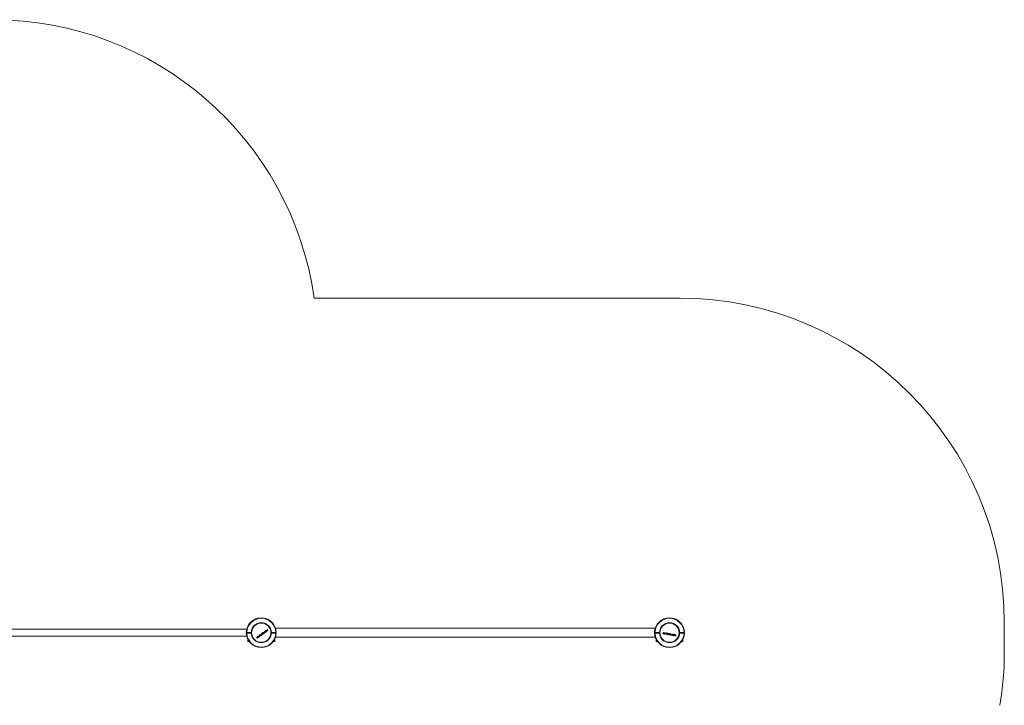
# Model space of a CAD drawing. Units: millimetres. Extents: x -4991 to 5190, y -4324 to 4598.
# Drawn here: x 636 to 5190, y 137 to 3310 of the extents above; entities that cross this region are included whole.
import ezdxf

# ---------------------------------------------------------------- set-up
doc = ezdxf.new("R2010")
doc.units = ezdxf.units.MM

msp = doc.modelspace()

# ---------------------------------------------------------------- linework, layer by layer
at = {"color": 7, "linetype": 'Continuous', "lineweight": 15}
for p, q in [((3690.5, 2020.8), (1998.6, 2020.8)), ((5190.5, 383.3), (5190.5, 520.8)), ((1686.3, 489.8), (532, 489.8)), ((532, 456.3), (1686.3, 456.3)), ((1686.1, 474.5), (1684.1, 474.5)), ((1684.1, 471.6), (1686.1, 471.6)), ((1686.1, 474.5), (1706.6, 474.5)), ((1706.6, 471.6), (1686.1, 471.6)), ((1688.9, 474.5), (1688.6, 473)), ((1688.6, 473), (1688.9, 471.6)), ((1708.6, 474.5), (1706.6, 474.5)), ((1706.6, 471.6), (1708.6, 471.6)), ((1709.1, 477.7), (1709.1, 479.4)), ((1709.1, 466.6), (1709.1, 468.3)), ((1737.8, 452.4), (1737.2, 455.9)), ((1741.5, 455.1), (1740.6, 458.4)), ((1741.4, 457.7), (1741.7, 457.4)), ((1741.8, 456.2), (1741.4, 457.7)), ((1744.2, 455.1), (1743.3, 456.3)), ((1743.9, 456.9), (1744.2, 455.1)), ((1748.2, 456.8), (1744.2, 461)), ((1748, 457.9), (1746.9, 459.1)), ((1747.5, 462.2), (1747.8, 461.8)), ((1747.9, 460.7), (1747.5, 462.2)), ((1747.6, 459.5), (1748, 457.9)), ((1747.8, 461.8), (1748.5, 460.9)), ((1750.5, 458.5), (1748.5, 460.9)), ((1749.4, 464.9), (1750, 465.3)), ((1750.3, 459.6), (1749.4, 460.8)), ((1750, 461.3), (1750.3, 459.6)), ((1753.2, 467.6), (1754.4, 465)), ((1759.4, 471.8), (1757.8, 471.1)), ((1760.6, 473), (1761.1, 473.5)), ((1764.8, 469), (1762.4, 474.3)), ((1770.7, 480.3), (1769.6, 479.8)), ((1770, 479.2), (1771, 479.8)), ((1772.3, 474.4), (1773.2, 475.3)), ((1777.6, 484.5), (1778.9, 483.3)), ((1778.4, 482.8), (1777.6, 484.5)), ((1778.4, 482.8), (1779.7, 479.9)), ((1780.8, 482.2), (1780.1, 483)), ((1780.7, 483.6), (1780.3, 487.5)), ((1780.7, 483.6), (1780.9, 482.3)), ((1780.9, 487), (1781.7, 485.1)), ((1781.2, 485.1), (1780.9, 486.9)), ((1781.2, 485.1), (1781.5, 481.2)), ((1797.6, 479.5), (1797.6, 477.7)), ((1797.6, 468.3), (1797.6, 466.6)), ((1800.1, 474.5), (1798.1, 474.5)), ((1798.1, 471.6), (1800.1, 471.6)), ((1800.1, 474.5), (1820.6, 474.5)), ((1820.6, 471.6), (1800.1, 471.6)), ((1802.4, 474.5), (1802.4, 471.6)), ((1812.4, 471.6), (1812.4, 474.5)), ((3576, 494.2), (1819.2, 494.2)), ((1822.6, 474.5), (1820.6, 474.5)), ((1820.6, 471.6), (1822.6, 471.6)), ((3574.6, 474.5), (3572.6, 474.5)), ((3572.6, 471.6), (3574.6, 471.6)), ((3574.6, 474.5), (3595.1, 474.5)), ((3595.1, 471.6), (3574.6, 471.6)), ((3597.1, 474.5), (3595.1, 474.5)), ((3595.1, 471.6), (3597.1, 471.6)), ((3597.6, 479.4), (3597.6, 477.7)), ((3597.6, 468.3), (3597.6, 466.6)), ((3612.3, 469.3), (3612.4, 471)), ((3613.2, 470.8), (3612.3, 469.3)), ((3612.6, 474.1), (3612.4, 471)), ((3614.3, 471.3), (3615.1, 472.6)), ((3615, 472.2), (3614.8, 471)), ((3615.1, 472.6), (3615, 472.2)), ((3615.1, 468.8), (3615.4, 470.3)), ((3616.1, 470.2), (3615.2, 468.8)), ((3615.8, 473.6), (3615.4, 470.3)), ((3616.1, 470.2), (3618.3, 473.1)), ((3619.7, 467.9), (3619.9, 469.6)), ((3620.6, 469.4), (3619.8, 467.9)), ((3620.6, 469.4), (3622.5, 472.3)), ((3621.7, 469.9), (3622.5, 471.2)), ((3622.6, 471.2), (3622.5, 470.8)), ((3623.6, 468.9), (3622.6, 467.4)), ((3622.6, 467.4), (3622.8, 468.9)), ((3626.5, 465.7), (3626.8, 471.5)), ((3627.2, 466.6), (3627.3, 468.2)), ((3628.1, 468), (3627.2, 466.6)), ((3629.1, 468.5), (3630, 469.9)), ((3629.3, 465.2), (3629.7, 468.2)), ((3629.9, 469.4), (3629.7, 468.2)), ((3630, 469.9), (3629.9, 469.4)), ((3631, 467.5), (3630, 466)), ((3630, 466), (3630.2, 467.5)), ((3633.2, 470.3), (3634, 470.2)), ((3637.8, 469.5), (3636.7, 466.8)), ((3645.1, 467.8), (3643.5, 468.5)), ((3646.8, 467.8), (3647.5, 467.7)), ((3646.8, 461.9), (3649, 467.4)), ((3655.9, 460.1), (3657.1, 460.1)), ((3657.7, 465.2), (3658.8, 464.8)), ((3659.1, 465.4), (3657.9, 465.8)), ((3666.2, 461.5), (3664.9, 458.5)), ((3666.2, 461.5), (3666.8, 463.2)), ((3666.8, 463.2), (3666.8, 461.5)), ((3669.7, 461), (3667.1, 458.1)), ((3667.4, 459.3), (3667.4, 460.4)), ((3668.3, 460.3), (3667.4, 459.3)), ((3668.3, 460.3), (3670.8, 463.3)), ((3669.7, 461), (3670.9, 462.5)), ((3670.9, 462.5), (3670.1, 460.7)), ((3688.6, 474.5), (3686.6, 474.5)), ((3686.6, 471.6), (3688.6, 471.6)), ((3688.6, 474.5), (3709.1, 474.5)), ((3709.1, 471.6), (3688.6, 471.6)), ((3690.9, 474.5), (3690.9, 471.6)), ((3700.9, 471.6), (3700.9, 474.5)), ((3711.1, 474.5), (3709.1, 474.5)), ((3709.1, 471.6), (3711.1, 471.6)), ((1691.4, 442.1), (1691.4, 433.1)), ((1691.6, 442.1), (1691.4, 442.1)), ((1697.9, 432.1), (1692.4, 432.1)), ((1732.5, 452.5), (1734.7, 450.2)), ((1735.8, 449), (1734.7, 450.2)), ((1735.1, 454.4), (1737.2, 451.9)), ((1735.3, 453.3), (1735.6, 452.9)), ((1735.7, 451.7), (1735.3, 453.3)), ((1735.4, 450.6), (1735.8, 449)), ((1735.6, 452.9), (1736.3, 452)), ((1738.1, 450.7), (1737.2, 451.9)), ((1737.8, 452.4), (1738.1, 450.7)), ((1741.9, 453.4), (1740.8, 454.6)), ((1741.5, 455.1), (1741.9, 453.4)), ((1814.4, 432.1), (1808.9, 432.1)), ((1815.4, 442.1), (1815.1, 442.1)), ((1815.4, 433.1), (1815.4, 442.1)), ((1819.2, 451.9), (3576, 451.9)), ((3579.9, 442.1), (3579.9, 433.1)), ((3580.1, 442.1), (3579.9, 442.1)), ((3586.4, 432.1), (3580.9, 432.1)), ((3702.9, 432.1), (3697.4, 432.1)), ((3703.9, 442.1), (3703.6, 442.1)), ((3703.9, 433.1), (3703.9, 442.1))]:
    msp.add_line(p, q, dxfattribs=at)
at = {"color": 7, "linetype": 'Continuous', "lineweight": 15, "flags": 128}
for points in [[(1737.2, 455.9), (1737.3, 456), (1737.4, 456), (1737.4, 456.1), (1737.5, 456.1), (1737.6, 456.2), (1737.7, 456.3), (1737.8, 456.3), (1737.8, 456.4)], [(1737.8, 456.4), (1738, 455.5), (1738.1, 454.7), (1738.2, 453.9), (1738.3, 453.1), (1738.4, 452.3), (1738.6, 451.5), (1738.7, 450.7), (1738.8, 449.9)], [(1738.1, 456.5), (1738.1, 456.6), (1738.2, 456.6), (1738.3, 456.7), (1738.3, 456.7), (1738.4, 456.8), (1738.5, 456.8), (1738.5, 456.9), (1738.6, 457)], [(1742.1, 452.4), (1741.6, 452.9), (1741.1, 453.4), (1740.6, 453.9), (1740.1, 454.4), (1739.6, 455), (1739.1, 455.5), (1738.6, 456), (1738.1, 456.5)], [(1738.6, 457), (1738.9, 456.7), (1739.2, 456.4), (1739.4, 456.1), (1739.7, 455.8), (1740, 455.5), (1740.3, 455.2), (1740.5, 454.9), (1740.8, 454.6)], [(1740.6, 458.4), (1740.7, 458.5), (1740.8, 458.5), (1740.9, 458.6), (1740.9, 458.7), (1741, 458.7), (1741.1, 458.8), (1741.2, 458.8), (1741.2, 458.9)], [(1741.2, 458.9), (1741.5, 458.6), (1741.8, 458.2), (1742, 457.9), (1742.3, 457.6), (1742.5, 457.3), (1742.8, 457), (1743, 456.6), (1743.3, 456.3)], [(1741.8, 456.2), (1741.9, 455.8), (1742, 455.3), (1742.1, 454.9), (1742.2, 454.5), (1742.3, 454), (1742.4, 453.6), (1742.6, 453.2), (1742.7, 452.8)], [(1744.4, 454), (1744.1, 454.3), (1743.9, 454.6), (1743.6, 454.9), (1743.4, 455.2), (1743.2, 455.5), (1742.9, 455.8), (1742.7, 456.1), (1742.4, 456.4)], [(1743.9, 456.9), (1743.8, 457.3), (1743.7, 457.7), (1743.7, 458.2), (1743.6, 458.6), (1743.5, 459.1), (1743.5, 459.5), (1743.4, 459.9), (1743.3, 460.4)], [(1743.9, 460.8), (1744.1, 460), (1744.2, 459.2), (1744.3, 458.4), (1744.4, 457.6), (1744.5, 456.8), (1744.7, 456), (1744.8, 455.2), (1744.9, 454.4)], [(1744.2, 461), (1744.2, 461.1), (1744.3, 461.1), (1744.4, 461.2), (1744.4, 461.2), (1744.5, 461.3), (1744.6, 461.3), (1744.6, 461.4), (1744.7, 461.4)], [(1744.7, 461.4), (1745, 461.1), (1745.3, 460.8), (1745.5, 460.6), (1745.8, 460.3), (1746.1, 460), (1746.4, 459.7), (1746.6, 459.4), (1746.9, 459.1)], [(1746.7, 462.9), (1746.8, 463), (1746.9, 463), (1747, 463.1), (1747, 463.1), (1747.1, 463.2), (1747.2, 463.2), (1747.3, 463.3), (1747.3, 463.3)], [(1747.6, 459.5), (1747.5, 460), (1747.4, 460.4), (1747.3, 460.8), (1747.2, 461.2), (1747.1, 461.6), (1747, 462.1), (1746.8, 462.5), (1746.7, 462.9)], [(1747.3, 463.3), (1747.6, 463), (1747.9, 462.7), (1748.1, 462.4), (1748.4, 462.1), (1748.6, 461.7), (1748.9, 461.4), (1749.1, 461.1), (1749.4, 460.8)], [(1747.9, 460.7), (1748, 460.2), (1748.1, 459.8), (1748.2, 459.4), (1748.3, 458.9), (1748.4, 458.5), (1748.5, 458.1), (1748.6, 457.6), (1748.8, 457.2)], [(1748, 457.9), (1748, 457.9), (1748, 457.9), (1748, 457.9), (1748, 457.9), (1748, 457.9), (1748, 457.9), (1748, 457.9), (1748, 457.9)], [(1748.8, 457.2), (1748.7, 457.2), (1748.6, 457.1), (1748.6, 457.1), (1748.5, 457), (1748.4, 457), (1748.4, 456.9), (1748.3, 456.9), (1748.2, 456.8)], [(1750, 461.3), (1749.9, 461.8), (1749.8, 462.2), (1749.8, 462.6), (1749.7, 463.1), (1749.6, 463.5), (1749.5, 464), (1749.5, 464.4), (1749.4, 464.9)], [(1750, 465.3), (1750.2, 464.5), (1750.3, 463.7), (1750.4, 462.9), (1750.5, 462.1), (1750.6, 461.3), (1750.8, 460.5), (1750.9, 459.7), (1751, 458.9)], [(1750.3, 459.6), (1750.3, 459.6), (1750.3, 459.6), (1750.3, 459.6), (1750.3, 459.6), (1750.3, 459.6), (1750.3, 459.6), (1750.3, 459.6), (1750.3, 459.6)], [(1751, 458.9), (1750.9, 458.8), (1750.9, 458.8), (1750.8, 458.7), (1750.7, 458.7), (1750.7, 458.6), (1750.6, 458.6), (1750.5, 458.5), (1750.5, 458.5)], [(1752.6, 467.2), (1752.7, 467.3), (1752.8, 467.3), (1752.9, 467.4), (1752.9, 467.4), (1753, 467.5), (1753.1, 467.5), (1753.1, 467.6), (1753.2, 467.6)], [(1755.1, 461.9), (1754.8, 462.5), (1754.5, 463.2), (1754.2, 463.9), (1753.9, 464.5), (1753.6, 465.2), (1753.3, 465.9), (1753, 466.6), (1752.6, 467.2)], [(1752.9, 461.2), (1753, 461.2), (1753.1, 461.3), (1753.1, 461.4), (1753.2, 461.4), (1753.3, 461.5), (1753.4, 461.5), (1753.5, 461.6), (1753.6, 461.7)], [(1753.2, 460.5), (1753.2, 460.6), (1753.1, 460.7), (1753.1, 460.7), (1753, 460.8), (1753, 460.9), (1753, 461), (1752.9, 461.1), (1752.9, 461.2)], [(1753.9, 461), (1753.8, 460.9), (1753.7, 460.8), (1753.6, 460.8), (1753.5, 460.7), (1753.4, 460.7), (1753.4, 460.6), (1753.3, 460.5), (1753.2, 460.5)], [(1753.6, 461.7), (1753.6, 461.6), (1753.6, 461.5), (1753.7, 461.4), (1753.7, 461.3), (1753.7, 461.2), (1753.8, 461.1), (1753.8, 461.1), (1753.9, 461)], [(1754.4, 465), (1754.5, 465.5), (1754.6, 466), (1754.7, 466.5), (1754.8, 467), (1754.9, 467.5), (1755, 468.1), (1755.1, 468.6), (1755.2, 469.1)], [(1757.8, 463.9), (1757.4, 464), (1757, 464.1), (1756.6, 464.3), (1756.2, 464.4), (1755.7, 464.5), (1755.3, 464.7), (1754.9, 464.8), (1754.5, 464.9)], [(1754.5, 464.9), (1754.6, 464.6), (1754.8, 464.3), (1754.9, 463.9), (1755.1, 463.6), (1755.2, 463.3), (1755.4, 462.9), (1755.5, 462.6), (1755.7, 462.3)], [(1755.9, 469.6), (1755.8, 469.1), (1755.7, 468.6), (1755.6, 468), (1755.5, 467.5), (1755.4, 467), (1755.3, 466.5), (1755.2, 465.9), (1755.1, 465.4)], [(1755.1, 465.4), (1755.5, 465.3), (1756, 465.2), (1756.4, 465), (1756.8, 464.9), (1757.2, 464.8), (1757.7, 464.6), (1758.1, 464.5), (1758.5, 464.4)], [(1755.7, 462.3), (1755.6, 462.2), (1755.5, 462.2), (1755.5, 462.1), (1755.4, 462.1), (1755.3, 462), (1755.2, 462), (1755.2, 461.9), (1755.1, 461.9)], [(1755.2, 469.1), (1755.3, 469.1), (1755.3, 469.2), (1755.4, 469.3), (1755.5, 469.3), (1755.6, 469.4), (1755.7, 469.5), (1755.8, 469.5), (1755.9, 469.6)], [(1758.5, 464.4), (1758.4, 464.3), (1758.3, 464.2), (1758.3, 464.2), (1758.2, 464.1), (1758.1, 464.1), (1758, 464), (1757.9, 463.9), (1757.8, 463.9)], [(1759.4, 471.8), (1759.4, 471.8), (1759.4, 471.7), (1759.5, 471.6), (1759.5, 471.5), (1759.5, 471.5), (1759.6, 471.4), (1759.6, 471.3), (1759.6, 471.3)], [(1763, 467.7), (1762.7, 468.4), (1762.4, 469), (1762.1, 469.7), (1761.8, 470.4), (1761.5, 471), (1761.2, 471.7), (1760.9, 472.4), (1760.6, 473)], [(1761.1, 473.5), (1761.5, 472.8), (1761.8, 472.1), (1762.1, 471.4), (1762.4, 470.8), (1762.7, 470.1), (1763, 469.4), (1763.3, 468.8), (1763.6, 468.1)], [(1762.4, 474.3), (1762.4, 474.4), (1762.5, 474.4), (1762.6, 474.5), (1762.6, 474.6), (1762.7, 474.6), (1762.8, 474.7), (1762.8, 474.7), (1762.9, 474.8)], [(1762.9, 474.8), (1763.2, 474.2), (1763.5, 473.6), (1763.7, 473), (1764, 472.4), (1764.3, 471.8), (1764.5, 471.2), (1764.8, 470.6), (1765.1, 470)], [(1763.6, 468.1), (1763.5, 468.1), (1763.5, 468), (1763.4, 467.9), (1763.3, 467.9), (1763.2, 467.8), (1763.2, 467.8), (1763.1, 467.7), (1763, 467.7)], [(1767.6, 471), (1767.2, 470.8), (1766.9, 470.5), (1766.5, 470.3), (1766.2, 470), (1765.8, 469.8), (1765.5, 469.5), (1765.2, 469.2), (1764.8, 469)], [(1765.1, 470), (1765.4, 470.2), (1765.6, 470.4), (1765.9, 470.6), (1766.2, 470.8), (1766.5, 471), (1766.7, 471.2), (1767, 471.4), (1767.3, 471.6)], [(1767.3, 471.6), (1767.3, 471.5), (1767.4, 471.5), (1767.4, 471.4), (1767.4, 471.3), (1767.5, 471.2), (1767.5, 471.2), (1767.5, 471.1), (1767.6, 471)], [(1768, 472.3), (1768.1, 472.3), (1768.2, 472.4), (1768.3, 472.5), (1768.4, 472.5), (1768.5, 472.6), (1768.5, 472.6), (1768.6, 472.7), (1768.7, 472.8)], [(1768.3, 471.6), (1768.3, 471.7), (1768.3, 471.8), (1768.2, 471.8), (1768.2, 471.9), (1768.2, 472), (1768.1, 472.1), (1768.1, 472.2), (1768, 472.3)], [(1769, 472.1), (1768.9, 472), (1768.8, 471.9), (1768.8, 471.9), (1768.7, 471.8), (1768.6, 471.8), (1768.5, 471.7), (1768.4, 471.6), (1768.3, 471.6)], [(1773, 475.9), (1773, 475.8), (1773, 475.7), (1773.1, 475.7), (1773.1, 475.6), (1773.1, 475.5), (1773.2, 475.4), (1773.2, 475.4), (1773.2, 475.3)], [(1776.7, 484.9), (1776.8, 484.9), (1776.9, 485), (1777, 485.1), (1777.1, 485.2), (1777.2, 485.2), (1777.3, 485.3), (1777.4, 485.4), (1777.5, 485.4)], [(1779.2, 479.5), (1778.9, 480.2), (1778.5, 480.8), (1778.2, 481.5), (1777.9, 482.2), (1777.6, 482.9), (1777.3, 483.5), (1777, 484.2), (1776.7, 484.9)], [(1777.5, 485.4), (1777.8, 485.1), (1778.1, 484.8), (1778.5, 484.5), (1778.8, 484.2), (1779.1, 483.9), (1779.4, 483.6), (1779.8, 483.3), (1780.1, 483)], [(1781.2, 481), (1781, 481.3), (1780.7, 481.6), (1780.4, 481.9), (1780.1, 482.1), (1779.8, 482.4), (1779.5, 482.7), (1779.2, 483), (1778.9, 483.3)], [(1780.8, 482.2), (1780.8, 482.2), (1780.9, 482.2), (1780.9, 482.2), (1780.9, 482.2), (1780.9, 482.2), (1780.9, 482.2), (1780.9, 482.2), (1780.9, 482.3)], [(1781.1, 488.1), (1781.4, 487.4), (1781.7, 486.8), (1782, 486.1), (1782.3, 485.4), (1782.6, 484.7), (1782.9, 484.1), (1783.3, 483.4), (1783.6, 482.7)], [(1781.5, 481.2), (1781.5, 481.2), (1781.5, 481.2), (1781.4, 481.2), (1781.4, 481.1), (1781.4, 481.1), (1781.3, 481.1), (1781.3, 481.1), (1781.2, 481)], [(1783, 482.3), (1782.8, 482.7), (1782.7, 483), (1782.5, 483.4), (1782.4, 483.7), (1782.2, 484.1), (1782, 484.4), (1781.9, 484.8), (1781.7, 485.1)], [(1783.6, 482.7), (1783.5, 482.7), (1783.4, 482.6), (1783.3, 482.6), (1783.3, 482.5), (1783.2, 482.5), (1783.1, 482.4), (1783.1, 482.4), (1783, 482.3)], [(3611.7, 468.4), (3611.7, 469.2), (3611.7, 469.9), (3611.8, 470.6), (3611.8, 471.3), (3611.8, 472.1), (3611.9, 472.8), (3611.9, 473.5), (3611.9, 474.3)], [(3612.3, 468.3), (3612.2, 468.3), (3612.2, 468.4), (3612.1, 468.4), (3612, 468.4), (3611.9, 468.4), (3611.8, 468.4), (3611.8, 468.4), (3611.7, 468.4)], [(3611.9, 474.3), (3612, 474.3), (3612.1, 474.2), (3612.2, 474.2), (3612.3, 474.2), (3612.4, 474.2), (3612.5, 474.2), (3612.5, 474.2), (3612.6, 474.1)], [(3614.3, 471.3), (3614, 470.9), (3613.8, 470.5), (3613.5, 470.2), (3613.3, 469.8), (3613, 469.4), (3612.8, 469.1), (3612.6, 468.7), (3612.3, 468.3)], [(3613.2, 470.8), (3613.4, 471.1), (3613.7, 471.5), (3613.9, 471.8), (3614.1, 472.2), (3614.4, 472.6), (3614.6, 472.9), (3614.9, 473.3), (3615.1, 473.7)], [(3614.4, 467.9), (3614.5, 468.3), (3614.5, 468.7), (3614.6, 469.1), (3614.6, 469.5), (3614.7, 469.8), (3614.7, 470.2), (3614.8, 470.6), (3614.8, 471)], [(3615.1, 467.8), (3615, 467.8), (3614.9, 467.8), (3614.8, 467.9), (3614.7, 467.9), (3614.7, 467.9), (3614.6, 467.9), (3614.5, 467.9), (3614.4, 467.9)], [(3615.1, 473.7), (3615.2, 473.7), (3615.3, 473.7), (3615.4, 473.6), (3615.5, 473.6), (3615.5, 473.6), (3615.6, 473.6), (3615.7, 473.6), (3615.8, 473.6)], [(3619.1, 472.9), (3618.6, 472.3), (3618.1, 471.6), (3617.5, 471), (3617, 470.3), (3616.5, 469.7), (3616, 469.1), (3615.5, 468.4), (3615.1, 467.8)], [(3618.3, 473.1), (3618.4, 473.1), (3618.5, 473), (3618.6, 473), (3618.7, 473), (3618.8, 473), (3618.9, 473), (3619, 473), (3619.1, 472.9)], [(3619.1, 467.1), (3619.1, 467.8), (3619.2, 468.5), (3619.2, 469.2), (3619.2, 470), (3619.3, 470.7), (3619.3, 471.4), (3619.3, 472.2), (3619.4, 472.9)], [(3619.8, 466.9), (3619.7, 467), (3619.6, 467), (3619.5, 467), (3619.4, 467), (3619.4, 467), (3619.3, 467), (3619.2, 467.1), (3619.1, 467.1)], [(3619.4, 472.9), (3619.5, 472.9), (3619.5, 472.9), (3619.6, 472.8), (3619.7, 472.8), (3619.8, 472.8), (3619.9, 472.8), (3620, 472.8), (3620.1, 472.8)], [(3621.7, 469.9), (3621.5, 469.5), (3621.2, 469.2), (3621, 468.8), (3620.7, 468.4), (3620.5, 468), (3620.2, 467.7), (3620, 467.3), (3619.8, 466.9)], [(3620.1, 472.8), (3620, 472.4), (3620, 472), (3620, 471.6), (3620, 471.2), (3619.9, 470.8), (3619.9, 470.4), (3619.9, 470), (3619.9, 469.6)], [(3621.8, 466.6), (3621.9, 466.9), (3622, 467.3), (3622, 467.7), (3622.1, 468.1), (3622.1, 468.5), (3622.2, 468.9), (3622.2, 469.2), (3622.3, 469.6)], [(3622.5, 466.4), (3622.4, 466.5), (3622.3, 466.5), (3622.3, 466.5), (3622.2, 466.5), (3622.1, 466.5), (3622, 466.5), (3621.9, 466.5), (3621.8, 466.6)], [(3622.5, 472.3), (3622.6, 472.3), (3622.7, 472.3), (3622.8, 472.3), (3622.9, 472.2), (3623, 472.2), (3623.1, 472.2), (3623.2, 472.2), (3623.2, 472.2)], [(3626.5, 471.6), (3626, 470.9), (3625.5, 470.2), (3625, 469.6), (3624.5, 469), (3624, 468.3), (3623.5, 467.7), (3623, 467.1), (3622.5, 466.4)], [(3623.2, 472.2), (3623.2, 471.8), (3623.1, 471.4), (3623.1, 470.9), (3623, 470.5), (3623, 470.1), (3622.9, 469.7), (3622.9, 469.3), (3622.8, 468.9)], [(3623.6, 468.9), (3623.9, 469.2), (3624.1, 469.6), (3624.4, 469.9), (3624.7, 470.3), (3624.9, 470.6), (3625.2, 471), (3625.5, 471.3), (3625.8, 471.7)], [(3625.8, 471.7), (3625.9, 471.7), (3626, 471.7), (3626.1, 471.6), (3626.1, 471.6), (3626.2, 471.6), (3626.3, 471.6), (3626.4, 471.6), (3626.5, 471.6)], [(3627.2, 465.6), (3627.1, 465.6), (3627, 465.6), (3626.9, 465.6), (3626.9, 465.6), (3626.8, 465.6), (3626.7, 465.7), (3626.6, 465.7), (3626.5, 465.7)], [(3626.8, 471.5), (3626.9, 471.5), (3627, 471.5), (3627.1, 471.5), (3627.1, 471.4), (3627.2, 471.4), (3627.3, 471.4), (3627.4, 471.4), (3627.5, 471.4)], [(3629.1, 468.5), (3628.9, 468.2), (3628.6, 467.8), (3628.4, 467.4), (3628.2, 467), (3627.9, 466.7), (3627.7, 466.3), (3627.4, 465.9), (3627.2, 465.6)], [(3627.5, 471.4), (3627.5, 471), (3627.4, 470.6), (3627.4, 470.2), (3627.4, 469.8), (3627.4, 469.4), (3627.4, 469), (3627.3, 468.6), (3627.3, 468.2)], [(3628.1, 468), (3628.3, 468.4), (3628.5, 468.7), (3628.8, 469.1), (3629, 469.5), (3629.2, 469.8), (3629.5, 470.2), (3629.7, 470.6), (3630, 470.9)], [(3629.9, 465.1), (3629.8, 465.1), (3629.8, 465.1), (3629.7, 465.1), (3629.6, 465.1), (3629.5, 465.1), (3629.4, 465.1), (3629.4, 465.2), (3629.3, 465.2)], [(3634, 470.2), (3633.4, 469.5), (3632.9, 468.9), (3632.4, 468.2), (3631.9, 467.6), (3631.4, 466.9), (3630.9, 466.3), (3630.4, 465.7), (3629.9, 465.1)], [(3630, 470.9), (3630, 470.9), (3630.1, 470.9), (3630.2, 470.9), (3630.3, 470.9), (3630.4, 470.8), (3630.5, 470.8), (3630.6, 470.8), (3630.7, 470.8)], [(3630, 469.9), (3630, 469.9), (3630, 469.9), (3630, 469.9), (3630, 469.9), (3630, 469.9), (3630, 469.9), (3630, 469.9), (3630, 469.9)], [(3630.7, 470.8), (3630.6, 470.4), (3630.6, 470), (3630.5, 469.6), (3630.5, 469.2), (3630.4, 468.8), (3630.3, 468.3), (3630.3, 467.9), (3630.2, 467.5)], [(3631, 467.5), (3631.3, 467.8), (3631.6, 468.2), (3631.8, 468.5), (3632.1, 468.9), (3632.4, 469.2), (3632.7, 469.6), (3632.9, 470), (3633.2, 470.3)], [(3633.4, 464.4), (3633.3, 464.4), (3633.2, 464.4), (3633.1, 464.5), (3633, 464.5), (3632.9, 464.5), (3632.8, 464.5), (3632.7, 464.5), (3632.6, 464.6)], [(3632.9, 465.2), (3633, 465.2), (3633.1, 465.2), (3633.2, 465.2), (3633.3, 465.2), (3633.4, 465.1), (3633.5, 465.1), (3633.6, 465.1), (3633.7, 465.1)], [(3634.9, 464.1), (3635.2, 464.8), (3635.5, 465.5), (3635.8, 466.2), (3636, 466.8), (3636.3, 467.5), (3636.6, 468.2), (3636.9, 468.9), (3637.2, 469.6)], [(3635.6, 464), (3635.5, 464), (3635.4, 464), (3635.4, 464), (3635.3, 464.1), (3635.2, 464.1), (3635.1, 464.1), (3635, 464.1), (3634.9, 464.1)], [(3636.7, 466.7), (3636.6, 466.3), (3636.4, 466), (3636.3, 465.7), (3636.2, 465.3), (3636, 465), (3635.9, 464.7), (3635.7, 464.3), (3635.6, 464)], [(3636.7, 466.8), (3636.7, 466.8), (3636.7, 466.8), (3636.7, 466.8), (3636.7, 466.8), (3636.7, 466.8), (3636.8, 466.8), (3636.8, 466.8), (3636.8, 466.8)], [(3638.3, 463.5), (3638.1, 463.9), (3637.9, 464.3), (3637.7, 464.7), (3637.5, 465.1), (3637.3, 465.5), (3637.1, 465.9), (3636.9, 466.3), (3636.7, 466.7)], [(3636.8, 466.8), (3637.2, 467), (3637.6, 467.3), (3638.1, 467.6), (3638.5, 467.9), (3638.9, 468.2), (3639.4, 468.4), (3639.8, 468.7), (3640.2, 469)], [(3637.2, 469.6), (3637.2, 469.6), (3637.3, 469.5), (3637.4, 469.5), (3637.5, 469.5), (3637.6, 469.5), (3637.7, 469.5), (3637.8, 469.5), (3637.8, 469.5)], [(3641.1, 468.8), (3640.6, 468.6), (3640.2, 468.3), (3639.8, 468), (3639.3, 467.7), (3638.9, 467.4), (3638.4, 467.1), (3638, 466.8), (3637.5, 466.5)], [(3637.5, 466.5), (3637.7, 466.1), (3637.9, 465.7), (3638.1, 465.3), (3638.3, 464.9), (3638.5, 464.5), (3638.7, 464.1), (3638.9, 463.7), (3639.1, 463.4)], [(3639.1, 463.4), (3639, 463.4), (3638.9, 463.4), (3638.8, 463.4), (3638.7, 463.4), (3638.6, 463.4), (3638.5, 463.5), (3638.4, 463.5), (3638.3, 463.5)], [(3640.2, 469), (3640.3, 469), (3640.4, 469), (3640.6, 468.9), (3640.7, 468.9), (3640.8, 468.9), (3640.9, 468.9), (3641, 468.9), (3641.1, 468.8)], [(3644.6, 462.3), (3644.9, 463), (3645.1, 463.7), (3645.4, 464.4), (3645.7, 465), (3646, 465.7), (3646.3, 466.4), (3646.5, 467.1), (3646.8, 467.8)], [(3645.3, 462.2), (3645.2, 462.2), (3645.1, 462.2), (3645, 462.2), (3644.9, 462.3), (3644.9, 462.3), (3644.8, 462.3), (3644.7, 462.3), (3644.6, 462.3)], [(3647.5, 467.7), (3647.2, 467), (3647, 466.3), (3646.7, 465.6), (3646.4, 464.9), (3646.1, 464.2), (3645.8, 463.5), (3645.6, 462.9), (3645.3, 462.2)], [(3650.1, 461.3), (3649.7, 461.4), (3649.3, 461.5), (3648.9, 461.5), (3648.5, 461.6), (3648, 461.7), (3647.6, 461.8), (3647.2, 461.8), (3646.8, 461.9)], [(3649.7, 467.3), (3649.4, 466.6), (3649.2, 466), (3648.9, 465.4), (3648.7, 464.8), (3648.4, 464.2), (3648.2, 463.6), (3647.9, 463), (3647.7, 462.4)], [(3647.7, 462.4), (3648, 462.3), (3648.4, 462.3), (3648.7, 462.2), (3649, 462.2), (3649.4, 462.1), (3649.7, 462), (3650, 462), (3650.4, 461.9)], [(3649, 467.4), (3649.1, 467.4), (3649.2, 467.3), (3649.2, 467.3), (3649.3, 467.3), (3649.4, 467.3), (3649.5, 467.3), (3649.6, 467.3), (3649.7, 467.3)], [(3651.9, 461), (3651.8, 461), (3651.7, 461), (3651.6, 461), (3651.5, 461), (3651.4, 461.1), (3651.3, 461.1), (3651.2, 461.1), (3651.1, 461.1)], [(3651.4, 461.8), (3651.5, 461.8), (3651.6, 461.8), (3651.7, 461.8), (3651.8, 461.7), (3651.9, 461.7), (3652, 461.7), (3652.1, 461.7), (3652.2, 461.7)], [(3652.2, 461.7), (3652.1, 461.6), (3652.1, 461.5), (3652.1, 461.4), (3652, 461.3), (3652, 461.2), (3652, 461.1), (3651.9, 461.1), (3651.9, 461)], [(3664.3, 458.7), (3664.5, 459.3), (3664.8, 460), (3665.1, 460.7), (3665.4, 461.4), (3665.6, 462.1), (3665.9, 462.8), (3666.2, 463.4), (3666.5, 464.1)], [(3664.9, 458.5), (3664.9, 458.6), (3664.8, 458.6), (3664.7, 458.6), (3664.6, 458.6), (3664.5, 458.6), (3664.4, 458.6), (3664.3, 458.7), (3664.3, 458.7)], [(3666.5, 464.1), (3666.6, 464.1), (3666.7, 464.1), (3666.8, 464.1), (3667, 464), (3667.1, 464), (3667.2, 464), (3667.3, 464), (3667.4, 463.9)], [(3666.8, 458.2), (3666.8, 458.6), (3666.8, 459), (3666.8, 459.4), (3666.8, 459.8), (3666.8, 460.2), (3666.8, 460.6), (3666.8, 461), (3666.8, 461.5)], [(3667.4, 463.9), (3667.4, 463.5), (3667.4, 463), (3667.4, 462.6), (3667.4, 462.1), (3667.4, 461.7), (3667.4, 461.3), (3667.4, 460.8), (3667.4, 460.4)], [(3668.9, 457.8), (3669.1, 458.2), (3669.2, 458.5), (3669.4, 458.9), (3669.5, 459.2), (3669.7, 459.6), (3669.8, 459.9), (3670, 460.3), (3670.1, 460.7)], [(3669.6, 457.7), (3669.5, 457.7), (3669.4, 457.7), (3669.4, 457.7), (3669.3, 457.7), (3669.2, 457.7), (3669.1, 457.8), (3669, 457.8), (3668.9, 457.8)], [(3671.8, 463.1), (3671.6, 462.4), (3671.3, 461.8), (3671, 461.1), (3670.7, 460.4), (3670.5, 459.7), (3670.2, 459), (3669.9, 458.3), (3669.6, 457.7)], [(3670.8, 463.3), (3671, 463.3), (3671.1, 463.3), (3671.2, 463.2), (3671.3, 463.2), (3671.5, 463.2), (3671.6, 463.2), (3671.7, 463.1), (3671.8, 463.1)], [(3670.9, 462.5), (3670.9, 462.5), (3670.9, 462.5), (3670.9, 462.5), (3670.9, 462.5), (3670.9, 462.5), (3670.9, 462.5), (3670.9, 462.5), (3670.9, 462.5)], [(1732, 452.1), (1732, 452.1), (1732.1, 452.2), (1732.2, 452.2), (1732.2, 452.3), (1732.3, 452.3), (1732.4, 452.4), (1732.5, 452.4), (1732.5, 452.5)], [(1736, 447.9), (1735.5, 448.4), (1735, 448.9), (1734.5, 449.5), (1734, 450), (1733.5, 450.5), (1733, 451), (1732.5, 451.5), (1732, 452.1)], [(1734.5, 454), (1734.6, 454), (1734.7, 454.1), (1734.8, 454.1), (1734.8, 454.2), (1734.9, 454.2), (1735, 454.3), (1735.1, 454.3), (1735.1, 454.4)], [(1735.4, 450.6), (1735.3, 451), (1735.2, 451.4), (1735.1, 451.8), (1735, 452.3), (1734.9, 452.7), (1734.8, 453.1), (1734.7, 453.5), (1734.5, 454)], [(1735.7, 451.7), (1735.8, 451.3), (1735.9, 450.9), (1736, 450.4), (1736.1, 450), (1736.3, 449.6), (1736.4, 449.1), (1736.5, 448.7), (1736.6, 448.3)], [(1735.8, 449), (1735.8, 449), (1735.8, 449), (1735.8, 449), (1735.8, 449), (1735.8, 449), (1735.8, 449), (1735.8, 449), (1735.8, 449)], [(1736.6, 448.3), (1736.5, 448.2), (1736.4, 448.2), (1736.4, 448.1), (1736.3, 448.1), (1736.2, 448), (1736.2, 448), (1736.1, 447.9), (1736, 447.9)], [(1738.3, 449.5), (1738, 449.8), (1737.8, 450.1), (1737.5, 450.4), (1737.3, 450.7), (1737.1, 451), (1736.8, 451.3), (1736.6, 451.6), (1736.3, 452)], [(1738.1, 450.7), (1738.1, 450.7), (1738.1, 450.7), (1738.1, 450.7), (1738.1, 450.7), (1738.1, 450.7), (1738.1, 450.7), (1738.1, 450.7), (1738.1, 450.7)], [(1738.8, 449.9), (1738.7, 449.9), (1738.7, 449.8), (1738.6, 449.8), (1738.5, 449.7), (1738.5, 449.7), (1738.4, 449.6), (1738.3, 449.6), (1738.3, 449.5)], [(1741.9, 453.4), (1741.9, 453.4), (1741.9, 453.4), (1741.9, 453.4), (1741.9, 453.4), (1741.9, 453.4), (1741.9, 453.4), (1741.9, 453.4), (1741.9, 453.4)], [(1742.7, 452.8), (1742.6, 452.7), (1742.5, 452.7), (1742.5, 452.6), (1742.4, 452.6), (1742.3, 452.5), (1742.3, 452.5), (1742.2, 452.4), (1742.1, 452.4)], [(1744.2, 455.1), (1744.2, 455.1), (1744.2, 455.1), (1744.2, 455.1), (1744.2, 455.1), (1744.2, 455.1), (1744.2, 455.1), (1744.2, 455.1), (1744.2, 455.1)], [(1744.9, 454.4), (1744.8, 454.4), (1744.8, 454.3), (1744.7, 454.3), (1744.6, 454.2), (1744.6, 454.2), (1744.5, 454.1), (1744.4, 454.1), (1744.4, 454)]]:
    msp.add_lwpolyline(points, dxfattribs=at)
at = {"color": 7, "linetype": 'Continuous', "lineweight": 15}
for centre in [(1753.4, 473), (3641.9, 473)]:
    msp.add_circle(centre, 44.5, dxfattribs=at)
for centre, radius, start, end in [((513.5, 1809.8), 1500, 8.0856, 90), ((3690.5, 520.8), 1500, 0, 90), ((1753.4, 472.5), 69.3, 1.6538, 178.3462), ((1753.4, 472.5), 67.3, 1.7029, 178.2971), ((1753.4, 472.5), 46.8, 2.4493, 177.5507), ((3641.9, 472.5), 69.3, 1.6538, 178.3462), ((3641.9, 472.5), 67.3, 1.7029, 178.2971), ((3641.9, 472.5), 46.8, 2.4493, 177.5507), ((1753.4, 473.6), 69.3, 181.6538, 358.3462), ((1753.4, 473.6), 67.3, 181.7029, 358.2971), ((1753.4, 473.6), 46.8, 182.4493, 357.5507), ((1753.4, 472.5), 44.8, 146.649, 177.4413), ((1753.4, 473.6), 44.8, 182.5587, 213.351), ((1741.9, 457.1), 0.83, 125.5116, 127.0019), ((1795.5, 389.8), 87.8, 125.9928, 126.4969), ((1747.4, 462.4), 0.264, 303.913, 308.6005), ((1754.4, 465.1), 0.0957, 302.4114, 310.0249), ((1754.3, 465.1), 0.288, 304.9552, 307.4811), ((1374.4, 296.5), 419.7, 23.6719, 23.7559), ((2146.7, 633.2), 410.6, 202.9973, 203.1021), ((1840.3, 511.4), 76.3, 204.0673, 204.5335), ((1779.1, 482.5), 2.49, 125.7811, 126.6574), ((1573, 761.4), 349.3, 306.174, 306.2886), ((1839, 408.2), 98.7, 125.9407, 126.5453), ((1780.3, 487.8), 1.06, 305.193, 307.2479), ((1753.4, 472.5), 44.8, 2.5587, 33.351), ((1753.4, 473.6), 44.8, 326.649, 357.4413), ((3641.9, 473.6), 69.3, 181.6538, 358.3462), ((3641.9, 473.6), 67.3, 181.7029, 358.2971), ((3641.9, 473.6), 46.8, 182.4493, 357.5507), ((3641.9, 472.5), 44.8, 146.649, 177.4413), ((3641.9, 473.6), 44.8, 182.5587, 213.351), ((3612.3, 469), 0.304, 77.8616, 81.2469), ((3615.2, 473.1), 0.475, 258.2538, 260.8867), ((3615.1, 468.5), 0.309, 77.8882, 81.2204), ((3619.8, 468.3), 0.321, 257.9549, 261.1537), ((3622.8, 472.6), 1.38, 259.1184, 260.0221), ((3622.6, 467.7), 0.312, 257.9057, 261.2028), ((3627.4, 467.5), 0.926, 258.9977, 260.108), ((3630.2, 467), 0.934, 259.004, 260.1046), ((4071.4, 272.1), 479.1, 156.2307, 156.3206), ((4058.8, 277.9), 464.5, 156.2293, 156.322), ((3636.7, 466.8), 0.168, 257.5419, 261.9965), ((3512.2, 518.2), 138.8, 336.794, 337.0481), ((3647.7, 466.5), 2.89, 151.6388, 164.6269), ((3615.6, 475.4), 37.3, 337.7899, 338.809), ((3346.8, 595.2), 332.5, 336.2109, 336.3404), ((3739, 426.3), 88.6, 157.1451, 157.556), ((3607.1, 486.5), 56.1, 337.2287, 337.8619), ((3666.5, 461.6), 1.62, 78.8399, 80.1946), ((3651.9, 377), 82.6, 79.3401, 79.5781), ((3667.2, 458.4), 0.93, 79.0032, 80.1083), ((3641.9, 472.5), 44.8, 2.5587, 33.351), ((3641.9, 473.6), 44.8, 326.649, 357.4413), ((1692.4, 433.1), 1, 180, 270), ((1735.2, 453.5), 0.258, 303.864, 308.6575), ((1814.4, 433.1), 1, 270, 0), ((3580.9, 433.1), 1, 180, 270), ((3702.9, 433.1), 1, 270, 0), ((3690.5, 383.3), 1500, 350.5512, 0)]:
    msp.add_arc(centre, radius, start, end, dxfattribs=at)
for points, knots in [([(1699.3, 471.6), (1699.4, 471.8), (1699.7, 472.5), (1699.7, 473.6), (1699.4, 474.3), (1699.4, 474.5)], [0, 0, 0, 0, 0.209684, 0.818786, 1, 1, 1, 1]), ([(1741.7, 457.4), (1741.8, 457.2), (1742.1, 456.9), (1742.3, 456.6), (1742.4, 456.4)], [0, 0, 0, 0, 0.500035, 1, 1, 1, 1]), ([(1757.8, 471.1), (1757.6, 471), (1757.3, 470.7), (1757.1, 470.3), (1756.9, 469.9), (1756.9, 469.6), (1756.9, 469), (1757.1, 468.7), (1757.2, 468.5)], [0, 0, 0, 0, 0.251119, 0.375292, 0.499488, 0.624633, 0.749518, 1, 1, 1, 1]), ([(1757.2, 468.5), (1757.3, 468.4), (1757.5, 468.2), (1757.8, 468), (1758.1, 468), (1758.6, 468), (1758.9, 468.1), (1759, 468.2)], [0, 0, 0, 0, 0.249192, 0.374505, 0.499855, 0.748327, 1, 1, 1, 1]), ([(1757.7, 469), (1757.7, 469.1), (1757.6, 469.2), (1757.6, 469.4), (1757.6, 469.7), (1757.7, 470), (1757.9, 470.3), (1758.1, 470.5), (1758.2, 470.6)], [0, 0, 0, 0, 0.1256591, 0.2504981, 0.3756686, 0.5010974, 0.7502178, 1, 1, 1, 1]), ([(1759.1, 468.9), (1758.9, 468.8), (1758.6, 468.7), (1758.2, 468.7), (1758, 468.8), (1757.9, 468.9), (1757.8, 469), (1757.7, 469)], [0, 0, 0, 0, 0.497724, 0.62265, 0.74835, 0.87367, 1, 1, 1, 1]), ([(1758.2, 470.6), (1758.5, 470.8), (1758.9, 471), (1759.4, 471.2), (1759.6, 471.3)], [0, 0, 0, 0, 0.499732, 1, 1, 1, 1]), ([(1760, 466.2), (1759.8, 466), (1759.4, 465.8), (1758.9, 465.6), (1758.6, 465.6)], [0, 0, 0, 0, 0.501312, 1, 1, 1, 1]), ([(1758.9, 465), (1759.1, 465.1), (1759.7, 465.2), (1760.2, 465.5), (1760.4, 465.7)], [0, 0, 0, 0, 0.498986, 1, 1, 1, 1]), ([(1759, 468.2), (1759.3, 468.3), (1759.7, 468.4), (1760.1, 468.5), (1760.3, 468.4), (1760.5, 468.3), (1760.6, 468.2), (1760.7, 468.1)], [0, 0, 0, 0, 0.499028, 0.623794, 0.748797, 0.874128, 1, 1, 1, 1]), ([(1761.2, 468.6), (1761.1, 468.7), (1760.9, 469), (1760.6, 469.1), (1760, 469.2), (1759.5, 469), (1759.1, 468.9)], [0, 0, 0, 0, 0.249324, 0.375879, 0.501628, 1, 1, 1, 1]), ([(1760.7, 468.1), (1760.7, 468), (1760.8, 467.9), (1760.9, 467.6), (1760.9, 467.3), (1760.8, 466.9), (1760.5, 466.5), (1760.2, 466.3), (1760, 466.2)], [0, 0, 0, 0, 0.124978, 0.24901, 0.373805, 0.499626, 0.748506, 1, 1, 1, 1]), ([(1760.4, 465.7), (1760.6, 465.9), (1761.1, 466.2), (1761.5, 466.8), (1761.6, 467.4), (1761.6, 467.8), (1761.5, 468.2), (1761.3, 468.5), (1761.2, 468.6)], [0, 0, 0, 0, 0.250929, 0.49918, 0.624593, 0.749258, 0.873962, 1, 1, 1, 1]), ([(1769.6, 479.8), (1769.3, 479.5), (1768.8, 479), (1768.4, 478.2), (1768.3, 477.5), (1768.4, 476.8), (1768.6, 475.9), (1768.9, 475.2), (1769.2, 474.8)], [0, 0, 0, 0, 0.248798, 0.374143, 0.499072, 0.623487, 0.748396, 1, 1, 1, 1]), ([(1769.7, 475.3), (1769.5, 475.6), (1769.2, 476.3), (1769, 477.2), (1769.1, 477.9), (1769.3, 478.4), (1769.6, 478.9), (1769.8, 479.1), (1770, 479.2)], [0, 0, 0, 0, 0.249121, 0.498833, 0.624154, 0.748944, 0.873915, 1, 1, 1, 1]), ([(1769.2, 474.8), (1769.4, 474.6), (1769.7, 474.2), (1770.2, 474), (1770.7, 473.8), (1771.1, 473.9), (1771.7, 474), (1772.1, 474.3), (1772.3, 474.4)], [0, 0, 0, 0, 0.249343, 0.374982, 0.499824, 0.623591, 0.748034, 1, 1, 1, 1]), ([(1772.1, 475), (1771.9, 474.9), (1771.6, 474.7), (1771.2, 474.6), (1770.8, 474.6), (1770.5, 474.6), (1770.1, 474.9), (1769.9, 475.1), (1769.7, 475.3)], [0, 0, 0, 0, 0.252254, 0.376251, 0.499736, 0.624681, 0.749506, 1, 1, 1, 1]), ([(1773, 475.9), (1772.8, 475.7), (1772.5, 475.4), (1772.2, 475.1), (1772.1, 475)], [0, 0, 0, 0, 0.499916, 1, 1, 1, 1]), ([(1773.5, 482.6), (1773.4, 482.5), (1773, 482.2), (1772.7, 481.7), (1772.4, 481.1), (1772.3, 480.4), (1772.4, 479.7), (1772.6, 478.8), (1773, 478.1), (1773.2, 477.7)], [0, 0, 0, 0, 0.124804, 0.249279, 0.374764, 0.499737, 0.624888, 0.750879, 1, 1, 1, 1]), ([(1773.8, 478.2), (1773.6, 478.5), (1773.2, 479.2), (1773, 480.1), (1773.1, 480.8), (1773.3, 481.3), (1773.5, 481.8), (1773.8, 482), (1773.9, 482.1)], [0, 0, 0, 0, 0.2490131, 0.4988923, 0.6236117, 0.748991, 0.8738214, 1, 1, 1, 1]), ([(1773.2, 477.7), (1773.4, 477.5), (1773.7, 477.2), (1774.3, 476.9), (1774.8, 476.8), (1775.5, 476.9), (1776, 477.2), (1776.2, 477.3)], [0, 0, 0, 0, 0.2495063, 0.3749835, 0.5001133, 0.7477814, 1, 1, 1, 1]), ([(1776.5, 482.2), (1776.3, 482.5), (1776, 482.8), (1775.4, 483.1), (1774.9, 483.2), (1774.2, 483.1), (1773.7, 482.8), (1773.5, 482.6)], [0, 0, 0, 0, 0.248543, 0.37408, 0.49928, 0.747358, 1, 1, 1, 1]), ([(1775.8, 477.9), (1775.7, 477.8), (1775.4, 477.6), (1775.1, 477.5), (1774.8, 477.5), (1774.5, 477.6), (1774.1, 477.8), (1773.9, 478.1), (1773.8, 478.2)], [0, 0, 0, 0, 0.24911, 0.374604, 0.499861, 0.624597, 0.749941, 1, 1, 1, 1]), ([(1773.9, 482.1), (1774, 482.2), (1774.3, 482.4), (1774.6, 482.4), (1774.9, 482.5), (1775.2, 482.4), (1775.6, 482.2), (1775.8, 481.9), (1775.9, 481.7)], [0, 0, 0, 0, 0.247873, 0.377764, 0.498203, 0.623902, 0.749621, 1, 1, 1, 1]), ([(1775.9, 481.7), (1776.1, 481.4), (1776.5, 480.8), (1776.7, 479.9), (1776.6, 479.1), (1776.5, 478.6), (1776.2, 478.2), (1775.9, 478), (1775.8, 477.9)], [0, 0, 0, 0, 0.248881, 0.498548, 0.623786, 0.749156, 0.8742, 1, 1, 1, 1]), ([(1776.2, 477.3), (1776.5, 477.6), (1777, 478.1), (1777.3, 478.9), (1777.4, 479.8), (1777.2, 481), (1776.7, 481.8), (1776.5, 482.2)], [0, 0, 0, 0, 0.248684, 0.374557, 0.499812, 0.748537, 1, 1, 1, 1]), ([(3622.5, 470.8), (3622.4, 470.6), (3622.4, 470.2), (3622.3, 469.8), (3622.3, 469.6)], [0, 0, 0, 0, 0.5, 1, 1, 1, 1]), ([(3639.8, 463.5), (3640, 463.4), (3640.5, 463), (3641.1, 462.9), (3641.3, 462.8)], [0, 0, 0, 0, 0.499103, 1, 1, 1, 1]), ([(3641.4, 463.5), (3641.2, 463.6), (3640.7, 463.7), (3640.2, 463.9), (3640, 464.1)], [0, 0, 0, 0, 0.501348, 1, 1, 1, 1]), ([(3643.5, 468.5), (3643.3, 468.5), (3642.9, 468.5), (3642.4, 468.5), (3642, 468.3), (3641.7, 468.1), (3641.4, 467.7), (3641.3, 467.3), (3641.2, 467.1)], [0, 0, 0, 0, 0.251106, 0.37537, 0.499523, 0.624671, 0.749486, 1, 1, 1, 1]), ([(3641.2, 467.1), (3641.2, 466.9), (3641.2, 466.7), (3641.3, 466.4), (3641.5, 466.1), (3641.8, 465.8), (3642.1, 465.6), (3642.2, 465.6)], [0, 0, 0, 0, 0.249189, 0.374549, 0.49977, 0.748282, 1, 1, 1, 1]), ([(3641.3, 462.8), (3641.6, 462.8), (3642.2, 462.7), (3642.9, 462.9), (3643.4, 463.2), (3643.7, 463.5), (3643.9, 463.8), (3644, 464.1), (3644, 464.2)], [0, 0, 0, 0, 0.251, 0.499183, 0.624632, 0.749262, 0.873959, 1, 1, 1, 1]), ([(3643.3, 464.3), (3643.3, 464.2), (3643.2, 464.1), (3643.1, 463.8), (3642.9, 463.6), (3642.5, 463.5), (3642, 463.4), (3641.6, 463.5), (3641.4, 463.5)], [0, 0, 0, 0, 0.124966, 0.248982, 0.373764, 0.499593, 0.748485, 1, 1, 1, 1]), ([(3641.9, 467.1), (3642, 467.2), (3642, 467.3), (3642.1, 467.5), (3642.3, 467.7), (3642.6, 467.8), (3643, 467.9), (3643.3, 467.8), (3643.5, 467.8)], [0, 0, 0, 0, 0.125643, 0.250374, 0.375718, 0.500984, 0.75022, 1, 1, 1, 1]), ([(3642.8, 466), (3642.6, 466.1), (3642.3, 466.3), (3642, 466.5), (3641.9, 466.7), (3641.9, 466.9), (3641.9, 467), (3641.9, 467.1)], [0, 0, 0, 0, 0.497714, 0.62257, 0.74843, 0.873601, 1, 1, 1, 1]), ([(3642.2, 465.6), (3642.5, 465.4), (3642.8, 465.3), (3643.2, 465), (3643.3, 464.8), (3643.3, 464.6), (3643.3, 464.4), (3643.3, 464.3)], [0, 0, 0, 0, 0.49896, 0.623831, 0.748861, 0.874087, 1, 1, 1, 1]), ([(3644, 464.2), (3644.1, 464.4), (3644.1, 464.7), (3643.9, 465.1), (3643.6, 465.6), (3643.2, 465.8), (3642.8, 466)], [0, 0, 0, 0, 0.249375, 0.375942, 0.501629, 1, 1, 1, 1]), ([(3643.5, 467.8), (3643.7, 467.8), (3644.2, 467.6), (3644.6, 467.4), (3644.9, 467.2)], [0, 0, 0, 0, 0.499774, 1, 1, 1, 1]), ([(3654, 462.7), (3654, 462.4), (3653.9, 461.9), (3654.1, 461.4), (3654.3, 461), (3654.6, 460.7), (3655.1, 460.3), (3655.6, 460.2), (3655.9, 460.1)], [0, 0, 0, 0, 0.249365, 0.374967, 0.499849, 0.623663, 0.748074, 1, 1, 1, 1]), ([(3657.9, 465.8), (3657.5, 465.8), (3656.8, 465.9), (3656, 465.6), (3655.4, 465.2), (3654.9, 464.7), (3654.3, 463.9), (3654.1, 463.2), (3654, 462.7)], [0, 0, 0, 0, 0.248803, 0.374177, 0.499078, 0.623465, 0.748403, 1, 1, 1, 1]), ([(3654.7, 462.7), (3654.8, 463), (3655, 463.7), (3655.6, 464.5), (3656.2, 464.9), (3656.7, 465.1), (3657.2, 465.2), (3657.6, 465.2), (3657.7, 465.2)], [0, 0, 0, 0, 0.249113, 0.498837, 0.624131, 0.748912, 0.873858, 1, 1, 1, 1]), ([(3656.1, 460.8), (3655.9, 460.8), (3655.6, 460.9), (3655.2, 461.1), (3654.9, 461.3), (3654.8, 461.6), (3654.7, 462.1), (3654.7, 462.4), (3654.7, 462.7)], [0, 0, 0, 0, 0.2522428, 0.3762149, 0.4998069, 0.6246596, 0.7494784, 1, 1, 1, 1]), ([(3657.4, 460.7), (3657.2, 460.7), (3656.7, 460.7), (3656.3, 460.7), (3656.1, 460.8)], [0, 0, 0, 0, 0.499844, 1, 1, 1, 1]), ([(3662.7, 464.9), (3662.5, 464.9), (3662.1, 465), (3661.4, 464.9), (3660.8, 464.6), (3660.2, 464.2), (3659.8, 463.7), (3659.2, 462.9), (3659, 462.2), (3658.9, 461.8)], [0, 0, 0, 0, 0.12475, 0.249294, 0.374788, 0.499749, 0.624866, 0.750878, 1, 1, 1, 1]), ([(3658.9, 461.8), (3658.9, 461.5), (3658.8, 461), (3659, 460.4), (3659.3, 460), (3659.9, 459.5), (3660.4, 459.4), (3660.7, 459.3)], [0, 0, 0, 0, 0.249531, 0.375003, 0.500138, 0.747817, 1, 1, 1, 1]), ([(3659.6, 461.7), (3659.7, 462.1), (3660, 462.8), (3660.5, 463.5), (3661.1, 464), (3661.6, 464.2), (3662.1, 464.3), (3662.4, 464.3), (3662.5, 464.3)], [0, 0, 0, 0, 0.24902, 0.498926, 0.623655, 0.748958, 0.873785, 1, 1, 1, 1]), ([(3660.8, 460), (3660.6, 460), (3660.3, 460.1), (3660, 460.3), (3659.8, 460.5), (3659.7, 460.8), (3659.6, 461.2), (3659.6, 461.5), (3659.6, 461.7)], [0, 0, 0, 0, 0.2490253, 0.3745917, 0.4999102, 0.6246435, 0.7499494, 1, 1, 1, 1]), ([(3660.7, 459.3), (3661.1, 459.3), (3661.7, 459.3), (3662.5, 459.6), (3663.3, 460.2), (3664, 461.1), (3664.3, 462), (3664.4, 462.5)], [0, 0, 0, 0, 0.248741, 0.374577, 0.499818, 0.748558, 1, 1, 1, 1]), ([(3663.7, 462.6), (3663.6, 462.2), (3663.4, 461.5), (3662.8, 460.7), (3662.2, 460.3), (3661.8, 460), (3661.3, 459.9), (3660.9, 460), (3660.8, 460)], [0, 0, 0, 0, 0.248889, 0.49851, 0.623781, 0.749167, 0.874164, 1, 1, 1, 1]), ([(3662.5, 464.3), (3662.7, 464.2), (3663, 464.2), (3663.3, 464), (3663.5, 463.8), (3663.6, 463.5), (3663.7, 463.1), (3663.7, 462.8), (3663.7, 462.6)], [0, 0, 0, 0, 0.247901, 0.377716, 0.498238, 0.623881, 0.749646, 1, 1, 1, 1]), ([(3664.4, 462.5), (3664.4, 462.8), (3664.5, 463.3), (3664.3, 463.8), (3664, 464.3), (3663.5, 464.7), (3662.9, 464.8), (3662.7, 464.9)], [0, 0, 0, 0, 0.248508, 0.374046, 0.499261, 0.747329, 1, 1, 1, 1])]:
    msp.add_open_spline(points, degree=3, knots=knots, dxfattribs=at)

doc.saveas('drawing.dxf')
